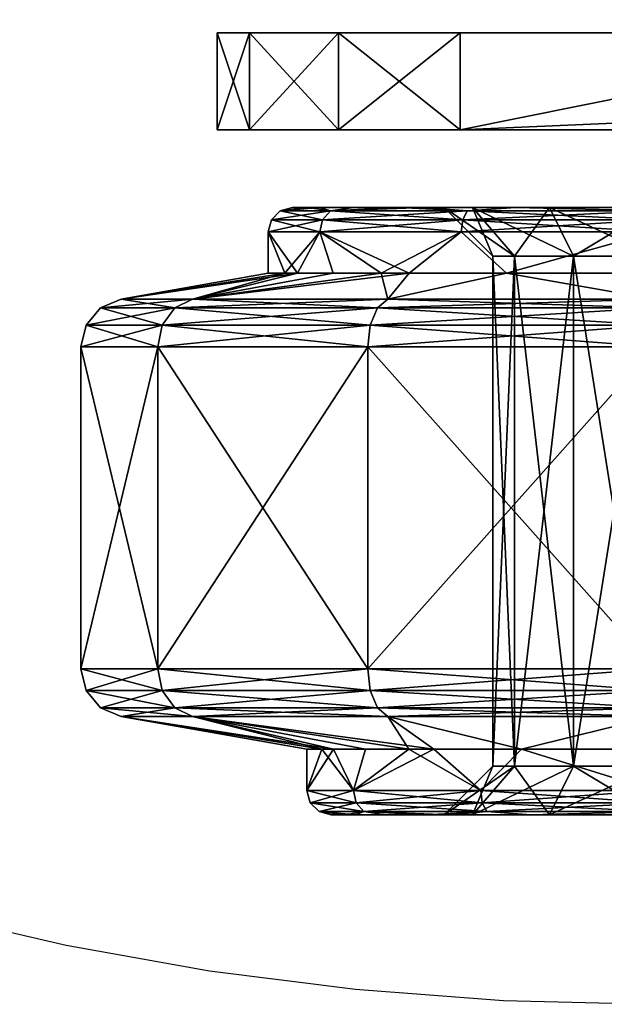
# Model space of a CAD drawing. Units: inches. Extents: x -60 to 180, y -60 to 60.
# Drawn here: x -13 to -1, y -60 to -40 of the extents above; entities that cross this region are included whole.
import ezdxf

# ---------------------------------------------------------------- set-up
doc = ezdxf.new("R2010")
doc.units = ezdxf.units.IN
doc.header["$MEASUREMENT"] = 0
doc.layers.get('0').update_dxf_attribs({"color": 153, "true_color": 0x728dd5})
doc.layers.add('Insert Point', color=41, linetype='Continuous', true_color=0xffdf7f)
doc.layers.add('Material Color - 37', color=7, linetype='Continuous', true_color=0xffffff)

# ---------------------------------------------------------------- blocks, each defined once
blk = doc.blocks.new('Layer_Material_Color_-_37')
at = {"color": 0}
mesh = blk.add_polyface(dxfattribs=at)
corners = [(-29.425, -4.489, -15.388), (-31.425, -4.489, -15.388), (-29.425, -3.453, -14.594), (-31.425, -3.453, -14.594), (-31.425, -2.247, -14.094), (-31.425, -0.953, -13.924), (-29.425, -0.953, -13.924), (-29.425, -2.247, -14.094), (-31.425, -17.636, -28.536), (-29.425, -17.636, -28.536), (-29.425, -31.1, 30), (-29.425, 14.9, 30), (-31.425, -31.1, 30), (-31.425, 14.9, 30), (-31.425, 14.9, -13.924), (-31.425, -36.1, 25), (-31.425, -18.671, -29.33), (-31.425, -19.877, -29.83), (-31.425, -21.171, -30), (-29.425, -18.671, -29.33), (-29.425, -19.877, -29.83), (-29.425, -21.171, -30), (-31.022, 16.633, -13.921), (-29.425, -36.1, 25), (-29.425, 14.9, -13.924), (-30.889, 16.9, 30), (-29.157, 15.9, 30), (-29.912, 16.565, -13.92), (-29.273, 15.665, -13.921), (-33.025, -23.356, -24.162), (-33.025, -21.834, -27.267), (-33.025, -20.531, -25.511), (-33.025, -19.795, -23.453), (-33.025, -22.777, -22), (-33.025, -19.688, -21.27), (-33.025, -20.219, -19.15), (-33.025, -23.356, -19.838), (-33.025, -21.343, -17.275)]
mesh.append_faces([[corners[k] for k in face] for face in [(2, 1, 3), (4, 6, 7), (8, 0, 9), (5, 13, 14), (16, 9, 19), (20, 18, 17), (9, 20, 19), (11, 6, 24), (11, 28, 26)]], dxfattribs={"vtx0": -1, "color": 0})
mesh.append_faces([[corners[k] for k in face] for face in [(12, 11, 13), (1, 12, 3), (3, 12, 4), (4, 13, 5), (0, 23, 9), (10, 7, 11), (13, 11, 25), (6, 14, 24), (29, 32, 33), (33, 35, 36)]], dxfattribs={"vtx0": -1, "vtx1": -1, "color": 0})
mesh.append_faces([[corners[k] for k in face] for face in [(14, 27, 28)]], dxfattribs={"vtx0": -1, "vtx1": -1, "vtx2": -1, "color": 0})
mesh.append_faces([[corners[k] for k in face] for face in [(4, 12, 13), (8, 17, 18), (10, 0, 2), (11, 7, 6), (25, 11, 26), (14, 28, 24), (29, 30, 31), (29, 31, 32), (33, 32, 34), (33, 34, 35), (36, 35, 37)]], dxfattribs={"vtx0": -1, "vtx2": -1, "color": 0})
mesh.append_faces([[corners[k] for k in face] for face in [(0, 1, 2), (5, 6, 4), (1, 0, 8), (10, 11, 12), (16, 17, 8), (8, 9, 16), (21, 18, 20), (14, 13, 22), (5, 14, 6), (24, 28, 11)]], dxfattribs={"vtx1": -1, "color": 0})
mesh.append_faces([[corners[k] for k in face] for face in [(1, 8, 15), (21, 20, 9), (2, 7, 10)]], dxfattribs={"vtx1": -1, "vtx2": -1, "color": 0})
mesh.append_faces([[corners[k] for k in face] for face in [(2, 3, 4), (4, 7, 2), (16, 19, 20), (20, 17, 16)]], dxfattribs={"vtx2": -1, "color": 0})
mesh = blk.add_polyface(dxfattribs=at)
corners = [(-29.425, -31.1, 30), (-31.425, -31.1, 30), (-29.425, -33.6, 29.33), (-31.425, -33.6, 29.33), (-29.425, -35.431, 27.5), (-31.425, -35.431, 27.5), (-29.425, -36.1, 25), (-31.425, -36.1, 25), (-31.425, -4.489, -15.388), (-31.425, -17.636, -28.536), (-31.425, -36.1, -25), (-31.425, -21.171, -30), (-31.425, -31.1, -30), (-31.425, -33.6, -29.33), (-31.425, -35.431, -27.5), (-29.425, -21.171, -30), (-29.425, -31.1, -30), (-29.425, -33.6, -29.33), (-29.425, -35.431, -27.5), (-29.425, -36.1, -25), (-29.425, -4.489, -15.388), (-29.425, -17.636, -28.536), (-33.025, -31.424, -22), (-33.025, -34.228, -24.162), (-33.025, -30.845, -24.162), (-33.025, -33.294, -26.138), (-33.025, -31.826, -27.758), (-33.025, -29.262, -25.744), (-33.025, -29.951, -28.882), (-33.025, -27.1, -26.323), (-33.025, -27.831, -29.413), (-33.025, -25.647, -29.305), (-33.025, -24.939, -25.744), (-33.025, -23.589, -28.569), (-33.025, -21.834, -27.267), (-33.025, -23.356, -24.162), (-33.025, -23.356, -19.838), (-33.025, -21.343, -17.275), (-33.025, -24.939, -18.256), (-33.025, -22.962, -15.807), (-33.025, -24.938, -14.872), (-33.025, -27.1, -17.677)]
mesh.append_faces([[corners[k] for k in face] for face in [(2, 1, 3), (4, 3, 5), (6, 5, 7), (10, 13, 14), (12, 15, 16), (13, 16, 17), (14, 17, 18), (10, 18, 19), (17, 19, 18), (6, 10, 19)]], dxfattribs={"vtx0": -1, "color": 0})
mesh.append_faces([[corners[k] for k in face] for face in [(7, 9, 10), (2, 6, 0), (15, 19, 16), (16, 19, 17), (22, 23, 24), (24, 26, 27), (27, 28, 29), (29, 31, 32), (32, 34, 35), (36, 37, 38), (38, 40, 41)]], dxfattribs={"vtx0": -1, "vtx1": -1, "color": 0})
mesh.append_faces([[corners[k] for k in face] for face in [(7, 1, 8), (10, 9, 11), (0, 6, 20), (21, 19, 15)]], dxfattribs={"vtx0": -1, "vtx1": -1, "vtx2": -1, "color": 0})
mesh.append_faces([[corners[k] for k in face] for face in [(7, 3, 1), (10, 11, 12), (21, 6, 19), (24, 23, 25), (24, 25, 26), (27, 26, 28), (29, 28, 30), (29, 30, 31), (32, 31, 33), (32, 33, 34), (38, 37, 39), (38, 39, 40)]], dxfattribs={"vtx0": -1, "vtx2": -1, "color": 0})
mesh.append_faces([[corners[k] for k in face] for face in [(0, 1, 2), (2, 3, 4), (4, 5, 6), (5, 3, 7), (11, 15, 12), (12, 16, 13), (13, 17, 14), (14, 18, 10), (7, 10, 6)]], dxfattribs={"vtx1": -1, "color": 0})
mesh.append_faces([[corners[k] for k in face] for face in [(12, 13, 10)]], dxfattribs={"vtx1": -1, "vtx2": -1, "color": 0})
mesh.append_faces([[corners[k] for k in face] for face in [(2, 4, 6)]], dxfattribs={"vtx2": -1, "color": 0})
mesh = blk.add_polyface(dxfattribs=at)
corners = [(-44.525, -28.762, 24.878), (-45.525, -29.262, 25.744), (-44.525, -27.1, 25.323), (-45.525, -27.1, 26.323), (-44.525, -27.1, 18.677), (-45.525, -27.1, 17.677), (-44.525, -28.762, 19.122), (-45.525, -29.262, 18.256), (-44.525, -29.979, 20.338), (-45.525, -29.645, 28.144), (-45.525, -27.1, 28.65), (-45.525, -25.803, 15.478), (-45.525, -27.752, 15.382), (-45.525, -29.645, 15.856), (-45.458, -27.1, 28.9), (-45.458, -30.55, 27.976), (-45.275, -30.642, 28.134), (-45.025, -27.1, 14.85), (-45.275, -30.642, 15.866), (-45.275, -27.1, 14.917), (-45.458, -30.55, 16.024), (-45.458, -27.1, 15.1), (-45.275, -27.1, 29.083), (-45.025, -30.675, 28.192), (-45.025, -27.1, 29.15), (-44.175, -29.837, 15.394), (-45.025, -30.675, 15.808), (-44.175, -27.801, 14.884), (-44.175, -25.706, 14.987), (-44.175, -27.1, 29.15), (-44.175, -29.837, 28.606), (-44.525, -28.762, -19.122), (-45.525, -29.262, -18.256), (-44.525, -27.1, -18.677), (-45.525, -27.1, -17.677), (-44.525, -27.1, -25.323), (-45.525, -27.1, -26.323), (-44.525, -28.762, -24.878), (-45.525, -29.262, -25.744), (-44.525, -29.979, -23.662), (-45.525, -29.645, -15.856), (-45.525, -27.1, -15.35), (-45.525, -25.803, -28.522), (-45.525, -27.752, -28.618), (-45.525, -29.645, -28.144), (-45.458, -27.1, -15.1), (-45.458, -30.55, -16.024), (-45.275, -30.642, -15.866), (-45.025, -27.1, -29.15), (-45.275, -30.642, -28.134), (-45.275, -27.1, -29.083), (-45.458, -30.55, -27.976), (-45.458, -27.1, -28.9), (-45.275, -27.1, -14.917), (-45.025, -30.675, -15.808), (-45.025, -27.1, -14.85), (-44.175, -29.837, -28.606), (-45.025, -30.675, -28.192), (-44.175, -29.837, -15.394)]
mesh.append_faces([[corners[k] for k in face] for face in [(10, 9, 14), (21, 13, 12), (21, 12, 11), (27, 17, 28), (29, 24, 30), (41, 40, 45), (52, 44, 43), (52, 43, 42)]], dxfattribs={"color": 0})
mesh.append_faces([[corners[k] for k in face] for face in [(2, 1, 3), (6, 5, 7), (17, 18, 19), (25, 17, 27), (33, 32, 34), (37, 36, 38), (48, 49, 50)]], dxfattribs={"vtx0": -1, "color": 0})
mesh.append_faces([[corners[k] for k in face] for face in [(5, 13, 7), (1, 9, 3), (36, 44, 38), (32, 40, 34)]], dxfattribs={"vtx0": -1, "vtx1": -1, "color": 0})
mesh.append_faces([[corners[k] for k in face] for face in [(5, 11, 12), (5, 12, 13), (14, 15, 16), (23, 24, 22), (36, 42, 43), (36, 43, 44), (45, 46, 47), (54, 55, 53)]], dxfattribs={"vtx0": -1, "vtx2": -1, "color": 0})
mesh.append_faces([[corners[k] for k in face] for face in [(0, 1, 2), (4, 5, 6), (6, 7, 8), (30, 24, 23), (31, 32, 33), (35, 36, 37), (37, 38, 39), (58, 55, 54)]], dxfattribs={"vtx1": -1, "color": 0})
mesh.append_faces([[corners[k] for k in face] for face in [(9, 10, 3), (21, 19, 20), (25, 26, 17), (40, 41, 34), (52, 50, 51), (56, 57, 48)]], dxfattribs={"vtx1": -1, "vtx2": -1, "color": 0})
mesh.append_faces([[corners[k] for k in face] for face in [(14, 9, 15), (20, 13, 21), (16, 22, 14), (19, 18, 20), (45, 40, 46), (51, 44, 52), (47, 53, 45), (50, 49, 51)]], dxfattribs={"vtx2": -1, "color": 0})
mesh = blk.add_polyface(dxfattribs=at)
corners = [(-34.025, -28.762, 19.122), (-44.525, -27.1, 18.677), (-44.525, -28.762, 19.122), (-34.025, -29.979, 20.338), (-44.525, -29.979, 20.338), (-34.025, -30.424, 22), (-44.525, -30.424, 22), (-34.025, -29.979, 23.662), (-44.525, -29.979, 23.662), (-34.025, -28.762, 24.878), (-44.525, -28.762, 24.878), (-34.025, -27.1, 25.323), (-44.525, -27.1, 25.323), (-43.501, -32.587, 31.503), (-43.319, -32.799, 31.87), (-43.501, -27.1, 32.973), (-43.319, -27.1, 33.396), (-42.965, -32.947, 32.126), (-42.965, -27.1, 33.693), (-42.516, -33, 32.218), (-42.516, -27.1, 33.799), (-43.319, -32.799, 12.13), (-43.501, -32.587, 12.497), (-43.319, -27.1, 10.604), (-43.501, -27.1, 11.027), (-42.965, -27.1, 10.307), (-42.965, -32.947, 11.874), (-42.516, -27.1, 10.201), (-42.516, -33, 11.782), (-44.175, -31.636, 16.473), (-44.175, -29.837, 15.394), (-44.175, -27.801, 14.884), (-44.175, -25.706, 14.987), (-44.175, -27.1, 29.15), (-44.175, -29.837, 28.606), (-44.175, -32.156, 27.056), (-43.501, -32.587, -12.497), (-43.319, -32.799, -12.13), (-43.501, -27.1, -11.027), (-43.319, -27.1, -10.604), (-42.965, -32.947, -11.874), (-42.965, -27.1, -10.307), (-42.516, -33, -11.782), (-42.516, -27.1, -10.201), (-43.319, -32.799, -31.87), (-43.501, -32.587, -31.503), (-43.319, -27.1, -33.396), (-43.501, -27.1, -32.973), (-42.965, -27.1, -33.693), (-42.965, -32.947, -32.126), (-42.516, -27.1, -33.799), (-42.516, -33, -32.218), (-44.175, -31.636, -27.527), (-44.175, -29.837, -28.606), (-44.175, -27.801, -29.116), (-44.175, -25.706, -29.013), (-44.175, -27.1, -14.85), (-44.175, -29.837, -15.394), (-44.175, -32.156, -16.944), (-45.025, -27.1, -29.15), (-45.025, -27.1, -14.85), (-45.025, -30.675, -15.808)]
mesh.append_faces([[corners[k] for k in face] for face in [(54, 59, 55), (56, 60, 57), (57, 61, 58)]], dxfattribs={"color": 0})
mesh.append_faces([[corners[k] for k in face] for face in [(0, 1, 2), (3, 2, 4), (5, 4, 6), (7, 6, 8), (9, 8, 10), (11, 10, 12), (15, 14, 16), (16, 17, 18), (18, 19, 20), (23, 22, 24), (21, 25, 26), (26, 27, 28), (38, 37, 39), (39, 40, 41), (41, 42, 43), (46, 45, 47), (44, 48, 49), (49, 50, 51), (53, 59, 54)]], dxfattribs={"vtx0": -1, "color": 0})
mesh.append_faces([[corners[k] for k in face] for face in [(22, 30, 24), (15, 34, 13), (45, 53, 47), (38, 57, 36)]], dxfattribs={"vtx0": -1, "vtx1": -1, "color": 0})
mesh.append_faces([[corners[k] for k in face] for face in [(22, 29, 30), (24, 30, 31), (24, 31, 32), (15, 33, 34), (13, 34, 35), (45, 52, 53), (47, 53, 54), (47, 54, 55), (38, 56, 57), (36, 57, 58)]], dxfattribs={"vtx0": -1, "vtx2": -1, "color": 0})
mesh.append_faces([[corners[k] for k in face] for face in [(13, 14, 15), (21, 22, 23), (23, 25, 21), (25, 27, 26), (36, 37, 38), (44, 45, 46), (46, 48, 44), (48, 50, 49)]], dxfattribs={"vtx1": -1, "color": 0})
mesh.append_faces([[corners[k] for k in face] for face in [(16, 14, 17), (18, 17, 19), (39, 37, 40), (41, 40, 42)]], dxfattribs={"vtx2": -1, "color": 0})
mesh = blk.add_polyface(dxfattribs=at)
corners = [(-34.025, -27.1, 25.323), (-33.025, -27.1, 26.323), (-34.025, -28.762, 24.878), (-33.025, -29.262, 25.744), (-34.025, -29.979, 23.662), (-34.025, -28.762, 19.122), (-33.025, -30.845, 19.838), (-33.025, -29.262, 18.256), (-34.025, -27.1, 18.677), (-33.025, -27.1, 17.677), (-33.025, -27.1, 29.449), (-33.025, -29.951, 28.882), (-33.025, -29.951, 15.118), (-33.025, -27.831, 14.587), (-33.025, -25.647, 14.695), (-34.375, -30.142, 14.657), (-34.909, -27.1, 11.027), (-34.375, -27.88, 14.09), (-34.375, -27.1, 29.949), (-34.909, -27.1, 32.973), (-34.375, -30.142, 29.343), (-33.525, -27.1, 29.949), (-33.275, -31.041, 28.826), (-33.275, -27.1, 29.882), (-33.092, -30.95, 28.667), (-33.092, -27.1, 29.699), (-33.275, -27.1, 14.118), (-33.525, -31.075, 15.116), (-33.525, -27.1, 14.051), (-33.092, -27.1, 14.301), (-33.275, -31.041, 15.174), (-33.092, -30.95, 15.333), (-33.525, -31.075, 28.884), (-34.025, -27.1, -18.677), (-33.025, -27.1, -17.677), (-34.025, -28.762, -19.122), (-33.025, -29.262, -18.256), (-34.025, -29.979, -20.338), (-34.025, -28.762, -24.878), (-33.025, -30.845, -24.162), (-33.025, -29.262, -25.744), (-34.025, -27.1, -25.323), (-33.025, -27.1, -26.323), (-33.025, -27.1, -14.551), (-33.025, -29.951, -15.118), (-34.375, -30.142, -29.343), (-34.909, -27.1, -32.973), (-34.375, -27.88, -29.91), (-34.375, -27.1, -14.051), (-34.909, -27.1, -11.027), (-34.375, -30.142, -14.657), (-33.525, -27.1, -14.051), (-33.275, -31.041, -15.174), (-33.275, -27.1, -14.118), (-33.092, -30.95, -15.333), (-33.092, -27.1, -14.301), (-33.275, -27.1, -29.882), (-33.525, -31.075, -28.884), (-33.525, -27.1, -29.949), (-33.092, -27.1, -29.699), (-33.275, -31.041, -28.826), (-33.025, -25.647, -29.305), (-33.025, -27.831, -29.413), (-33.025, -29.951, -28.882), (-33.092, -30.95, -28.667), (-33.525, -31.075, -15.116)]
mesh.append_faces([[corners[k] for k in face] for face in [(25, 24, 11), (25, 11, 10), (29, 14, 13), (29, 13, 12), (29, 12, 31), (21, 18, 20), (55, 54, 44), (55, 44, 43), (59, 61, 62), (59, 62, 63), (59, 63, 64), (51, 48, 50)]], dxfattribs={"color": 0})
mesh.append_faces([[corners[k] for k in face] for face in [(2, 1, 3), (5, 6, 7), (8, 7, 9), (21, 22, 23), (23, 24, 25), (28, 15, 17), (35, 34, 36), (38, 39, 40), (41, 40, 42), (51, 52, 53), (53, 54, 55), (58, 45, 47)]], dxfattribs={"vtx0": -1, "color": 0})
mesh.append_faces([[corners[k] for k in face] for face in [(1, 11, 3), (7, 12, 9), (15, 16, 17), (18, 19, 20), (26, 27, 28), (34, 44, 36), (45, 46, 47), (48, 49, 50), (56, 57, 58)]], dxfattribs={"vtx0": -1, "vtx1": -1, "color": 0})
mesh.append_faces([[corners[k] for k in face] for face in [(1, 10, 11), (9, 12, 13), (9, 13, 14), (34, 43, 44)]], dxfattribs={"vtx0": -1, "vtx2": -1, "color": 0})
mesh.append_faces([[corners[k] for k in face] for face in [(0, 1, 2), (2, 3, 4), (5, 7, 8), (26, 29, 30), (33, 34, 35), (35, 36, 37), (38, 40, 41), (56, 59, 60)]], dxfattribs={"vtx1": -1, "color": 0})
mesh.append_faces([[corners[k] for k in face] for face in [(27, 15, 28), (57, 45, 58)]], dxfattribs={"vtx1": -1, "vtx2": -1, "color": 0})
mesh.append_faces([[corners[k] for k in face] for face in [(21, 20, 32), (51, 50, 65)]], dxfattribs={"vtx2": -1, "color": 0})
mesh = blk.add_polyface(dxfattribs=at)
corners = [(-44.525, -30.424, 22), (-45.525, -31.424, 22), (-44.525, -29.979, 23.662), (-45.525, -30.845, 24.162), (-44.525, -28.762, 24.878), (-45.525, -29.262, 25.744), (-44.525, -29.979, 20.338), (-45.525, -29.262, 18.256), (-45.525, -30.845, 19.838), (-45.525, -29.645, 15.856), (-45.525, -31.319, 16.859), (-45.525, -32.63, 18.305), (-45.525, -31.803, 26.702), (-45.525, -29.645, 28.144), (-45.275, -30.642, 28.134), (-45.458, -30.55, 27.976), (-45.275, -33.234, 25.542), (-45.025, -30.675, 15.808), (-45.275, -33.234, 18.458), (-45.275, -30.642, 15.866), (-45.025, -27.1, 14.85), (-45.458, -33.076, 25.45), (-45.458, -33.076, 18.55), (-45.458, -30.55, 16.024), (-45.025, -33.293, 25.575), (-45.025, -30.675, 28.192), (-45.275, -27.1, 29.083), (-44.175, -31.636, 16.473), (-44.175, -29.837, 15.394), (-44.175, -29.837, 28.606), (-44.175, -32.156, 27.056), (-44.525, -30.424, -22), (-45.525, -31.424, -22), (-44.525, -29.979, -20.338), (-45.525, -30.845, -19.838), (-44.525, -28.762, -19.122), (-45.525, -29.262, -18.256), (-44.525, -29.979, -23.662), (-45.525, -29.262, -25.744), (-45.525, -30.845, -24.162), (-45.525, -29.645, -28.144), (-45.525, -31.319, -27.141), (-45.525, -32.63, -25.695), (-45.525, -33.244, -19.455), (-45.525, -31.803, -17.298), (-45.525, -29.645, -15.856), (-45.275, -30.642, -15.866), (-45.458, -30.55, -16.024), (-45.275, -33.234, -18.458), (-45.025, -30.675, -28.192), (-45.275, -33.234, -25.542), (-45.275, -30.642, -28.134), (-45.025, -27.1, -29.15), (-45.458, -33.076, -18.55), (-45.458, -33.076, -25.45), (-45.458, -30.55, -27.976), (-45.025, -33.293, -18.425), (-45.025, -30.675, -15.808), (-45.275, -27.1, -14.917), (-44.175, -31.636, -27.527), (-44.175, -29.837, -28.606)]
mesh.append_faces([[corners[k] for k in face] for face in [(13, 12, 15), (15, 12, 21), (22, 10, 23), (23, 10, 9), (27, 17, 28), (29, 25, 30), (45, 44, 47), (47, 44, 53), (54, 41, 55), (55, 41, 40), (59, 49, 60)]], dxfattribs={"color": 0})
mesh.append_faces([[corners[k] for k in face] for face in [(2, 1, 3), (4, 3, 5), (6, 7, 8), (0, 8, 1), (17, 18, 19), (33, 32, 34), (35, 34, 36), (37, 38, 39), (31, 39, 32), (49, 50, 51)]], dxfattribs={"vtx0": -1, "color": 0})
mesh.append_faces([[corners[k] for k in face] for face in [(7, 10, 8), (3, 12, 5), (38, 41, 39), (32, 43, 34), (34, 44, 36)]], dxfattribs={"vtx0": -1, "vtx1": -1, "color": 0})
mesh.append_faces([[corners[k] for k in face] for face in [(7, 9, 10), (8, 10, 11), (5, 12, 13), (24, 25, 14), (38, 40, 41), (39, 41, 42), (36, 44, 45), (56, 57, 46)]], dxfattribs={"vtx0": -1, "vtx2": -1, "color": 0})
mesh.append_faces([[corners[k] for k in face] for face in [(0, 1, 2), (2, 3, 4), (6, 8, 0), (14, 15, 16), (14, 25, 26), (23, 19, 22), (31, 32, 33), (33, 34, 35), (37, 39, 31), (46, 47, 48), (46, 57, 58), (55, 51, 54)]], dxfattribs={"vtx1": -1, "color": 0})
mesh.append_faces([[corners[k] for k in face] for face in [(17, 19, 20), (49, 51, 52)]], dxfattribs={"vtx1": -1, "vtx2": -1, "color": 0})
mesh = blk.add_polyface(dxfattribs=at)
corners = [(-34.025, -27.1, 18.677), (-44.525, -27.1, 18.677), (-34.025, -28.762, 19.122), (-44.525, -28.762, 19.122), (-34.025, -29.979, 20.338), (-44.525, -29.979, 20.338), (-34.025, -30.424, 22), (-44.525, -30.424, 22), (-34.025, -29.979, 23.662), (-44.525, -29.979, 23.662), (-34.025, -28.762, 24.878), (-44.525, -28.762, 24.878), (-34.025, -27.1, 25.323), (-35.893, -33, 11.782), (-42.516, -33, 11.782), (-35.893, -27.1, 10.201), (-42.516, -27.1, 10.201), (-35.893, -27.1, 33.799), (-42.516, -27.1, 33.799), (-35.893, -33, 32.218), (-42.516, -33, 32.218), (-35.445, -32.947, 32.126), (-35.445, -27.1, 33.693), (-35.091, -32.799, 31.87), (-35.091, -27.1, 33.396), (-34.909, -32.587, 31.503), (-34.909, -27.1, 32.973), (-35.445, -32.947, 11.874), (-35.445, -27.1, 10.307), (-35.091, -27.1, 10.604), (-35.091, -32.799, 12.13), (-34.909, -27.1, 11.027), (-34.909, -32.587, 12.497), (-34.025, -27.1, -25.323), (-44.525, -27.1, -25.323), (-34.025, -28.762, -24.878), (-44.525, -28.762, -24.878), (-34.025, -29.979, -23.662), (-44.525, -29.979, -23.662), (-34.025, -30.424, -22), (-44.525, -30.424, -22), (-34.025, -29.979, -20.338), (-44.525, -29.979, -20.338), (-34.025, -28.762, -19.122), (-44.525, -28.762, -19.122), (-34.025, -27.1, -18.677), (-44.525, -27.1, -18.677), (-35.893, -33, -32.218), (-42.516, -33, -32.218), (-35.893, -27.1, -33.799), (-42.516, -27.1, -33.799), (-35.893, -27.1, -10.201), (-42.516, -27.1, -10.201), (-35.893, -33, -11.782), (-42.516, -33, -11.782), (-35.445, -32.947, -11.874), (-35.445, -27.1, -10.307), (-35.091, -32.799, -12.13), (-35.091, -27.1, -10.604), (-34.909, -32.587, -12.497), (-34.909, -27.1, -11.027), (-35.445, -32.947, -32.126), (-35.445, -27.1, -33.693), (-35.091, -27.1, -33.396), (-35.091, -32.799, -31.87), (-34.909, -27.1, -32.973)]
mesh.append_faces([[corners[k] for k in face] for face in [(15, 14, 16), (19, 18, 20), (17, 21, 22), (22, 23, 24), (24, 25, 26), (28, 13, 15), (27, 29, 30), (30, 31, 32), (35, 34, 36), (37, 36, 38), (39, 38, 40), (41, 40, 42), (43, 42, 44), (45, 44, 46), (49, 48, 50), (53, 52, 54), (51, 55, 56), (56, 57, 58), (58, 59, 60), (62, 47, 49), (61, 63, 64)]], dxfattribs={"vtx0": -1, "color": 0})
mesh.append_faces([[corners[k] for k in face] for face in [(0, 1, 2), (2, 3, 4), (4, 5, 6), (6, 7, 8), (8, 9, 10), (10, 11, 12), (13, 14, 15), (17, 18, 19), (19, 21, 17), (27, 13, 28), (28, 29, 27), (29, 31, 30), (33, 34, 35), (35, 36, 37), (37, 38, 39), (39, 40, 41), (41, 42, 43), (43, 44, 45), (47, 48, 49), (51, 52, 53), (53, 55, 51), (61, 47, 62), (62, 63, 61), (63, 65, 64)]], dxfattribs={"vtx1": -1, "color": 0})
mesh.append_faces([[corners[k] for k in face] for face in [(22, 21, 23), (24, 23, 25), (56, 55, 57), (58, 57, 59)]], dxfattribs={"vtx2": -1, "color": 0})
mesh = blk.add_polyface(dxfattribs=at)
corners = [(-34.025, -29.979, 23.662), (-33.025, -29.262, 25.744), (-33.025, -30.845, 24.162), (-34.025, -30.424, 22), (-33.025, -31.424, 22), (-34.025, -29.979, 20.338), (-33.025, -30.845, 19.838), (-34.025, -28.762, 19.122), (-33.025, -29.951, 28.882), (-33.025, -32.367, 27.267), (-33.025, -33.294, 17.862), (-33.025, -31.826, 16.242), (-33.025, -29.262, 18.256), (-33.025, -29.951, 15.118), (-34.375, -32.143, 15.856), (-34.909, -32.587, 12.497), (-34.375, -30.142, 14.657), (-34.909, -27.1, 11.027), (-34.375, -30.142, 29.343), (-34.909, -27.1, 32.973), (-34.909, -32.587, 31.503), (-34.375, -32.721, 27.62), (-33.525, -31.075, 28.884), (-33.275, -31.041, 28.826), (-33.525, -27.1, 29.949), (-33.275, -27.1, 29.882), (-33.092, -30.95, 28.667), (-33.275, -31.041, 15.174), (-33.525, -31.075, 15.116), (-33.275, -27.1, 14.118), (-33.092, -27.1, 14.301), (-33.092, -30.95, 15.333), (-33.275, -33.926, 18.059), (-33.092, -33.768, 25.849), (-34.025, -29.979, -20.338), (-33.025, -29.262, -18.256), (-33.025, -30.845, -19.838), (-34.025, -30.424, -22), (-33.025, -31.424, -22), (-34.025, -29.979, -23.662), (-33.025, -30.845, -24.162), (-34.025, -28.762, -24.878), (-33.025, -29.951, -15.118), (-33.025, -32.367, -16.733), (-35.091, -32.799, -31.87), (-34.909, -27.1, -32.973), (-34.909, -32.587, -31.503), (-34.375, -32.143, -28.144), (-34.375, -30.142, -29.343), (-34.375, -30.142, -14.657), (-34.909, -27.1, -11.027), (-34.909, -32.587, -12.497), (-34.375, -32.721, -16.38), (-33.525, -31.075, -15.116), (-33.275, -31.041, -15.174), (-33.525, -27.1, -14.051), (-33.275, -27.1, -14.118), (-33.092, -30.95, -15.333), (-33.275, -31.041, -28.826), (-33.525, -31.075, -28.884), (-33.275, -27.1, -29.882), (-33.092, -27.1, -29.699), (-33.092, -30.95, -28.667), (-33.275, -33.926, -25.941), (-33.092, -33.768, -18.151), (-33.025, -29.951, -28.882), (-33.025, -31.826, -27.758)]
mesh.append_faces([[corners[k] for k in face] for face in [(31, 13, 11), (26, 9, 8), (28, 14, 16), (22, 18, 21), (62, 65, 66), (57, 43, 42), (59, 47, 48), (53, 49, 52)]], dxfattribs={"color": 0})
mesh.append_faces([[corners[k] for k in face] for face in [(0, 1, 2), (3, 2, 4), (5, 4, 6), (27, 30, 31), (23, 33, 26), (34, 35, 36), (37, 36, 38), (39, 38, 40), (44, 45, 46), (58, 61, 62), (54, 64, 57)]], dxfattribs={"vtx0": -1, "color": 0})
mesh.append_faces([[corners[k] for k in face] for face in [(1, 9, 2), (6, 11, 12), (14, 15, 16), (18, 20, 21), (35, 43, 36), (47, 46, 48), (49, 51, 52)]], dxfattribs={"vtx0": -1, "vtx1": -1, "color": 0})
mesh.append_faces([[corners[k] for k in face] for face in [(1, 8, 9), (6, 10, 11), (12, 11, 13), (16, 15, 17), (18, 19, 20), (35, 42, 43), (48, 46, 45), (49, 50, 51)]], dxfattribs={"vtx0": -1, "vtx2": -1, "color": 0})
mesh.append_faces([[corners[k] for k in face] for face in [(0, 2, 3), (3, 4, 5), (5, 6, 7), (27, 28, 29), (27, 31, 32), (34, 36, 37), (37, 38, 39), (39, 40, 41), (58, 59, 60), (58, 62, 63)]], dxfattribs={"vtx1": -1, "color": 0})
mesh.append_faces([[corners[k] for k in face] for face in [(22, 23, 24), (53, 54, 55)]], dxfattribs={"vtx1": -1, "vtx2": -1, "color": 0})
mesh.append_faces([[corners[k] for k in face] for face in [(25, 23, 26), (56, 54, 57)]], dxfattribs={"vtx2": -1, "color": 0})
mesh = blk.add_polyface(dxfattribs=at)
corners = [(-45.525, -30.845, 19.838), (-45.525, -32.63, 18.305), (-45.525, -33.464, 20.07), (-45.525, -31.424, 22), (-45.525, -33.75, 22), (-45.525, -33.244, 24.545), (-45.525, -30.845, 24.162), (-45.525, -31.803, 26.702), (-45.275, -30.642, 28.134), (-45.275, -33.234, 25.542), (-45.025, -33.293, 25.575), (-45.025, -34.25, 22), (-45.025, -33.293, 18.425), (-45.275, -34.183, 22), (-45.275, -33.234, 18.458), (-45.025, -30.675, 15.808), (-45.458, -30.55, 27.976), (-45.458, -33.076, 25.45), (-45.458, -34, 22), (-45.458, -33.076, 18.55), (-45.525, -31.319, 16.859), (-45.275, -30.642, 15.866), (-44.175, -33.943, 19.924), (-44.175, -33.045, 18.028), (-44.175, -31.636, 16.473), (-44.175, -32.156, 27.056), (-45.025, -30.675, 28.192), (-44.175, -33.706, 24.736), (-45.525, -30.845, -24.162), (-45.525, -32.63, -25.695), (-45.525, -33.464, -23.93), (-45.525, -31.424, -22), (-45.525, -33.75, -22), (-45.525, -33.244, -19.455), (-45.525, -30.845, -19.838), (-45.525, -31.803, -17.298), (-43.501, -36.603, -27.486), (-44.175, -31.636, -27.527), (-43.501, -32.587, -31.503), (-45.275, -30.642, -15.866), (-45.275, -33.234, -18.458), (-45.025, -33.293, -18.425), (-45.025, -34.25, -22), (-45.025, -33.293, -25.575), (-45.275, -34.183, -22), (-45.275, -33.234, -25.542), (-45.025, -30.675, -28.192), (-45.458, -30.55, -16.024), (-45.458, -33.076, -18.55), (-45.458, -34, -22), (-45.458, -33.076, -25.45), (-45.525, -31.319, -27.141), (-45.275, -30.642, -28.134), (-44.175, -33.943, -24.076), (-44.175, -33.045, -25.972), (-44.175, -32.156, -16.944), (-45.025, -30.675, -15.808), (-44.175, -33.706, -19.264)]
mesh.append_faces([[corners[k] for k in face] for face in [(7, 5, 17), (18, 2, 19), (19, 2, 1), (19, 1, 20), (22, 12, 23), (23, 12, 24), (25, 10, 27), (35, 33, 48), (49, 30, 50), (50, 30, 29), (50, 29, 51), (53, 43, 54), (54, 43, 37), (55, 41, 57)]], dxfattribs={"color": 0})
mesh.append_faces([[corners[k] for k in face] for face in [(12, 13, 14), (43, 44, 45)]], dxfattribs={"vtx0": -1, "color": 0})
mesh.append_faces([[corners[k] for k in face] for face in [(0, 2, 3), (3, 5, 6), (28, 30, 31), (36, 37, 38)]], dxfattribs={"vtx0": -1, "vtx1": -1, "color": 0})
mesh.append_faces([[corners[k] for k in face] for face in [(0, 1, 2), (3, 2, 4), (3, 4, 5), (6, 5, 7), (28, 29, 30), (31, 30, 32), (31, 32, 33), (34, 33, 35)]], dxfattribs={"vtx0": -1, "vtx2": -1, "color": 0})
mesh.append_faces([[corners[k] for k in face] for face in [(9, 17, 13), (19, 14, 18), (24, 12, 15), (25, 26, 10), (40, 48, 44), (50, 45, 49), (37, 43, 46), (55, 56, 41)]], dxfattribs={"vtx1": -1, "color": 0})
mesh.append_faces([[corners[k] for k in face] for face in [(10, 9, 11), (12, 14, 15), (41, 40, 42), (43, 45, 46)]], dxfattribs={"vtx1": -1, "vtx2": -1, "color": 0})
mesh.append_faces([[corners[k] for k in face] for face in [(8, 9, 10), (16, 17, 9), (17, 5, 18), (21, 14, 19), (39, 40, 41), (47, 48, 40), (48, 33, 49), (52, 45, 50)]], dxfattribs={"vtx2": -1, "color": 0})
mesh = blk.add_polyface(dxfattribs=at)
corners = [(-33.025, -30.845, 24.162), (-33.025, -32.367, 27.267), (-33.025, -33.982, 24.85), (-33.025, -31.424, 22), (-33.025, -34.549, 22), (-33.025, -34.228, 19.838), (-33.025, -30.845, 19.838), (-33.025, -33.294, 17.862), (-34.375, -32.143, 15.856), (-34.909, -36.603, 16.514), (-34.909, -32.587, 12.497), (-34.375, -32.721, 27.62), (-34.909, -32.587, 31.503), (-34.909, -36.603, 27.486), (-33.525, -33.984, 25.974), (-33.275, -33.926, 25.941), (-33.525, -31.075, 28.884), (-33.275, -31.041, 28.826), (-33.275, -33.926, 18.059), (-33.525, -33.984, 18.026), (-33.275, -31.041, 15.174), (-33.525, -31.075, 15.116), (-33.092, -30.95, 15.333), (-33.092, -33.768, 18.151), (-33.092, -33.768, 25.849), (-33.025, -31.826, 16.242), (-33.092, -30.95, 28.667), (-34.375, -34.707, 19.693), (-34.375, -33.709, 17.584), (-34.375, -34.444, 25.042), (-33.025, -30.845, -19.838), (-33.025, -32.367, -16.733), (-33.025, -33.982, -19.15), (-33.025, -31.424, -22), (-33.025, -34.549, -22), (-33.025, -34.228, -24.162), (-35.091, -32.799, -12.13), (-34.909, -36.603, -16.514), (-34.909, -32.587, -12.497), (-34.375, -33.709, -26.416), (-34.909, -36.603, -27.486), (-34.375, -32.143, -28.144), (-34.909, -32.587, -31.503), (-34.375, -32.721, -16.38), (-33.525, -33.984, -18.026), (-33.275, -33.926, -18.059), (-33.525, -31.075, -15.116), (-33.275, -31.041, -15.174), (-33.275, -33.926, -25.941), (-33.525, -33.984, -25.974), (-33.275, -31.041, -28.826), (-33.525, -31.075, -28.884), (-33.092, -30.95, -28.667), (-33.092, -33.768, -25.849), (-33.092, -33.768, -18.151), (-33.025, -31.826, -27.758), (-33.025, -33.294, -26.138), (-33.092, -30.95, -15.333), (-34.375, -34.707, -24.307), (-34.375, -34.444, -18.958)]
mesh.append_faces([[corners[k] for k in face] for face in [(22, 25, 23), (23, 25, 7), (23, 7, 5), (24, 2, 1), (24, 1, 26), (19, 27, 28), (19, 28, 8), (14, 11, 29), (52, 55, 53), (53, 55, 56), (53, 56, 35), (54, 32, 31), (54, 31, 57), (49, 58, 39), (49, 39, 41), (44, 43, 59)]], dxfattribs={"color": 0})
mesh.append_faces([[corners[k] for k in face] for face in [(16, 15, 17), (18, 22, 23), (36, 37, 38), (46, 45, 47), (48, 52, 53)]], dxfattribs={"vtx0": -1, "color": 0})
mesh.append_faces([[corners[k] for k in face] for face in [(0, 2, 3), (3, 5, 6), (20, 19, 21), (30, 32, 33), (39, 40, 41), (50, 49, 51)]], dxfattribs={"vtx0": -1, "vtx1": -1, "color": 0})
mesh.append_faces([[corners[k] for k in face] for face in [(0, 1, 2), (3, 2, 4), (3, 4, 5), (6, 5, 7), (8, 9, 10), (11, 12, 13), (30, 31, 32), (33, 32, 34), (33, 34, 35), (41, 40, 42), (43, 38, 37)]], dxfattribs={"vtx0": -1, "vtx2": -1, "color": 0})
mesh.append_faces([[corners[k] for k in face] for face in [(18, 19, 20), (15, 24, 17), (48, 49, 50), (45, 54, 47)]], dxfattribs={"vtx1": -1, "color": 0})
mesh.append_faces([[corners[k] for k in face] for face in [(14, 15, 16), (44, 45, 46)]], dxfattribs={"vtx1": -1, "vtx2": -1, "color": 0})
mesh.append_faces([[corners[k] for k in face] for face in [(19, 8, 21), (16, 11, 14), (49, 41, 51), (46, 43, 44)]], dxfattribs={"vtx2": -1, "color": 0})
mesh = blk.add_polyface(dxfattribs=at)
corners = [(-43.501, -36.603, 16.514), (-43.319, -36.97, 16.302), (-43.501, -38.073, 22), (-43.319, -38.497, 22), (-43.501, -36.603, 27.486), (-43.319, -36.97, 27.698), (-43.501, -32.587, 31.503), (-43.319, -32.799, 31.87), (-43.319, -32.799, 12.13), (-43.501, -32.587, 12.497), (-44.175, -34.25, 22), (-44.175, -33.943, 19.924), (-44.175, -33.045, 18.028), (-44.175, -31.636, 16.473), (-44.175, -32.156, 27.056), (-44.175, -33.706, 24.736), (-45.025, -34.25, 22), (-45.275, -33.234, 25.542), (-45.275, -34.183, 22), (-45.025, -33.293, 18.425), (-45.458, -33.076, 25.45), (-45.458, -34, 22), (-45.275, -33.234, 18.458), (-45.525, -33.244, 24.545), (-45.525, -33.75, 22), (-45.525, -33.464, 20.07), (-45.025, -33.293, 25.575), (-43.501, -36.603, -27.486), (-43.319, -36.97, -27.698), (-43.501, -38.073, -22), (-43.319, -38.497, -22), (-43.501, -36.603, -16.514), (-43.319, -36.97, -16.302), (-43.501, -32.587, -12.497), (-43.319, -32.799, -31.87), (-43.501, -32.587, -31.503), (-44.175, -34.25, -22), (-44.175, -33.943, -24.076), (-44.175, -33.045, -25.972), (-44.175, -31.636, -27.527), (-44.175, -32.156, -16.944), (-44.175, -33.706, -19.264), (-45.025, -34.25, -22), (-45.275, -33.234, -18.458), (-45.275, -34.183, -22), (-45.025, -33.293, -25.575), (-45.458, -33.076, -18.55), (-45.458, -34, -22), (-45.275, -33.234, -25.542), (-45.525, -33.244, -19.455), (-45.525, -33.75, -22), (-45.525, -33.464, -23.93), (-45.025, -33.293, -18.425)]
mesh.append_faces([[corners[k] for k in face] for face in [(23, 24, 21), (21, 24, 25), (10, 16, 11), (15, 16, 10), (49, 50, 47), (47, 50, 51), (36, 42, 37), (41, 42, 36)]], dxfattribs={"color": 0})
mesh.append_faces([[corners[k] for k in face] for face in [(2, 1, 3), (4, 3, 5), (6, 5, 7), (8, 0, 9), (16, 17, 18), (34, 27, 35), (42, 43, 44)]], dxfattribs={"vtx0": -1, "color": 0})
mesh.append_faces([[corners[k] for k in face] for face in [(2, 11, 0), (0, 13, 9), (6, 14, 4), (4, 15, 2), (29, 37, 27), (33, 40, 31), (31, 41, 29)]], dxfattribs={"vtx0": -1, "vtx1": -1, "color": 0})
mesh.append_faces([[corners[k] for k in face] for face in [(0, 11, 12), (0, 12, 13), (4, 14, 15), (2, 15, 10), (20, 21, 18), (27, 37, 38), (27, 38, 39), (31, 40, 41), (29, 41, 36), (46, 47, 44)]], dxfattribs={"vtx0": -1, "vtx2": -1, "color": 0})
mesh.append_faces([[corners[k] for k in face] for face in [(0, 1, 2), (2, 3, 4), (4, 5, 6), (18, 21, 22), (11, 16, 19), (15, 26, 16), (27, 28, 29), (29, 30, 31), (31, 32, 33), (44, 47, 48), (37, 42, 45), (41, 52, 42)]], dxfattribs={"vtx1": -1, "color": 0})
mesh.append_faces([[corners[k] for k in face] for face in [(10, 11, 2), (16, 18, 19), (36, 37, 29), (42, 44, 45)]], dxfattribs={"vtx1": -1, "vtx2": -1, "color": 0})
mesh = blk.add_polyface(dxfattribs=at)
corners = [(-34.375, -35.049, 22), (-34.909, -38.073, 22), (-34.375, -34.707, 19.693), (-34.909, -36.603, 16.514), (-34.375, -33.709, 17.584), (-34.375, -32.143, 15.856), (-34.375, -32.721, 27.62), (-34.909, -36.603, 27.486), (-34.375, -34.444, 25.042), (-33.525, -33.984, 18.026), (-33.275, -33.926, 18.059), (-33.525, -35.049, 22), (-33.275, -34.982, 22), (-33.525, -33.984, 25.974), (-33.275, -33.926, 25.941), (-33.092, -33.768, 18.151), (-33.092, -34.799, 22), (-33.092, -33.768, 25.849), (-33.025, -34.228, 19.838), (-33.025, -34.549, 22), (-33.025, -33.982, 24.85), (-35.091, -36.97, -27.698), (-34.909, -32.587, -31.503), (-34.909, -36.603, -27.486), (-35.091, -38.497, -22), (-34.909, -38.073, -22), (-35.091, -36.97, -16.302), (-34.909, -36.603, -16.514), (-34.375, -35.049, -22), (-34.375, -34.707, -24.307), (-34.375, -33.709, -26.416), (-34.375, -32.721, -16.38), (-34.375, -34.444, -18.958), (-33.525, -33.984, -25.974), (-33.275, -33.926, -25.941), (-33.525, -35.049, -22), (-33.275, -34.982, -22), (-33.525, -33.984, -18.026), (-33.275, -33.926, -18.059), (-33.092, -33.768, -25.849), (-33.092, -34.799, -22), (-33.092, -33.768, -18.151), (-33.025, -34.228, -24.162), (-33.025, -34.549, -22), (-33.025, -33.982, -19.15)]
mesh.append_faces([[corners[k] for k in face] for face in [(15, 18, 16), (16, 18, 19), (16, 19, 20), (16, 20, 17), (0, 2, 11), (11, 8, 0), (39, 42, 40), (40, 42, 43), (40, 43, 44), (40, 44, 41), (28, 29, 35), (35, 32, 28)]], dxfattribs={"color": 0})
mesh.append_faces([[corners[k] for k in face] for face in [(11, 10, 12), (13, 12, 14), (12, 15, 16), (14, 16, 17), (21, 22, 23), (24, 23, 25), (26, 25, 27), (35, 34, 36), (37, 36, 38), (36, 39, 40), (38, 40, 41)]], dxfattribs={"vtx0": -1, "color": 0})
mesh.append_faces([[corners[k] for k in face] for face in [(0, 1, 2), (2, 3, 4), (4, 3, 5), (6, 7, 8), (8, 1, 0), (28, 25, 29), (29, 23, 30), (31, 27, 32), (32, 25, 28)]], dxfattribs={"vtx0": -1, "vtx1": -1, "color": 0})
mesh.append_faces([[corners[k] for k in face] for face in [(2, 1, 3), (8, 7, 1), (29, 25, 23), (32, 27, 25)]], dxfattribs={"vtx0": -1, "vtx2": -1, "color": 0})
mesh.append_faces([[corners[k] for k in face] for face in [(10, 15, 12), (12, 16, 14), (34, 39, 36), (36, 40, 38)]], dxfattribs={"vtx1": -1, "color": 0})
mesh.append_faces([[corners[k] for k in face] for face in [(9, 10, 11), (11, 12, 13), (33, 34, 35), (35, 36, 37)]], dxfattribs={"vtx1": -1, "vtx2": -1, "color": 0})
mesh.append_faces([[corners[k] for k in face] for face in [(11, 2, 9), (13, 8, 11), (35, 29, 33), (37, 32, 35)]], dxfattribs={"vtx2": -1, "color": 0})
mesh = blk.add_polyface(dxfattribs=at)
corners = [(-43.319, -36.97, 16.302), (-43.501, -36.603, 16.514), (-43.319, -32.799, 12.13), (-42.965, -32.947, 11.874), (-42.965, -37.227, 16.154), (-43.319, -38.497, 22), (-42.965, -38.793, 22), (-43.319, -36.97, 27.698), (-42.965, -37.227, 27.846), (-43.319, -32.799, 31.87), (-42.965, -32.947, 32.126), (-42.516, -33, 11.782), (-42.516, -37.319, 16.1), (-42.516, -38.9, 22), (-42.516, -37.319, 27.9), (-42.516, -33, 32.218), (-35.893, -38.9, 22), (-35.893, -37.319, 16.1), (-35.893, -33, 11.782), (-35.893, -33, 32.218), (-35.893, -37.319, 27.9), (-43.501, -38.073, -22), (-43.319, -36.97, -27.698), (-43.319, -38.497, -22), (-43.501, -36.603, -16.514), (-43.319, -36.97, -16.302), (-43.501, -32.587, -12.497), (-43.319, -32.799, -12.13), (-43.501, -36.603, -27.486), (-43.319, -32.799, -31.87), (-42.965, -32.947, -32.126), (-42.965, -37.227, -27.846), (-42.965, -38.793, -22), (-42.965, -37.227, -16.154), (-42.965, -32.947, -11.874), (-42.516, -33, -32.218), (-42.516, -37.319, -27.9), (-42.516, -38.9, -22), (-42.516, -37.319, -16.1), (-42.516, -33, -11.782), (-35.893, -37.319, -27.9), (-35.893, -33, -32.218), (-35.893, -37.319, -16.1), (-35.893, -38.9, -22)]
mesh.append_faces([[corners[k] for k in face] for face in [(0, 3, 4), (5, 4, 6), (7, 6, 8), (9, 8, 10), (4, 11, 12), (6, 12, 13), (8, 13, 14), (10, 14, 15), (17, 13, 12), (18, 12, 11), (20, 15, 14), (16, 14, 13), (21, 22, 23), (24, 23, 25), (26, 25, 27), (22, 30, 31), (23, 31, 32), (25, 32, 33), (27, 33, 34), (31, 35, 36), (32, 36, 37), (33, 37, 38), (34, 38, 39), (40, 37, 36), (41, 36, 35), (42, 39, 38), (43, 38, 37)]], dxfattribs={"vtx0": -1, "color": 0})
mesh.append_faces([[corners[k] for k in face] for face in [(0, 1, 2), (2, 3, 0), (0, 4, 5), (5, 6, 7), (7, 8, 9), (3, 11, 4), (4, 12, 6), (6, 13, 8), (8, 14, 10), (16, 13, 17), (17, 12, 18), (19, 15, 20), (22, 28, 29), (29, 30, 22), (22, 31, 23), (23, 32, 25), (25, 33, 27), (30, 35, 31), (31, 36, 32), (32, 37, 33), (33, 38, 34)]], dxfattribs={"vtx1": -1, "color": 0})
mesh = blk.add_polyface(dxfattribs=at)
corners = [(-35.893, -37.319, 27.9), (-42.516, -37.319, 27.9), (-35.893, -38.9, 22), (-35.893, -37.319, 16.1), (-35.445, -37.227, 16.154), (-35.445, -38.793, 22), (-35.445, -37.227, 27.846), (-35.893, -33, 32.218), (-35.445, -32.947, 32.126), (-35.445, -32.947, 11.874), (-35.893, -33, 11.782), (-35.091, -32.799, 12.13), (-35.091, -36.97, 16.302), (-35.091, -38.497, 22), (-35.091, -36.97, 27.698), (-35.091, -32.799, 31.87), (-34.909, -32.587, 12.497), (-34.909, -36.603, 16.514), (-34.909, -38.073, 22), (-34.909, -36.603, 27.486), (-34.909, -32.587, 31.503), (-35.893, -38.9, -22), (-42.516, -38.9, -22), (-35.893, -37.319, -27.9), (-42.516, -37.319, -27.9), (-35.893, -33, -32.218), (-35.893, -33, -11.782), (-42.516, -33, -11.782), (-35.893, -37.319, -16.1), (-42.516, -37.319, -16.1), (-35.445, -37.227, -27.846), (-35.445, -38.793, -22), (-35.445, -37.227, -16.154), (-35.445, -32.947, -11.874), (-35.445, -32.947, -32.126), (-35.091, -32.799, -31.87), (-35.091, -36.97, -27.698), (-35.091, -38.497, -22), (-35.091, -36.97, -16.302), (-35.091, -32.799, -12.13), (-34.909, -32.587, -31.503), (-34.909, -36.603, -27.486), (-34.909, -38.073, -22), (-34.909, -36.603, -16.514)]
mesh.append_faces([[corners[k] for k in face] for face in [(2, 4, 5), (0, 5, 6), (7, 6, 8), (9, 3, 10), (4, 11, 12), (5, 12, 13), (6, 13, 14), (8, 14, 15), (12, 16, 17), (13, 17, 18), (14, 18, 19), (15, 19, 20), (21, 30, 31), (28, 31, 32), (26, 32, 33), (34, 23, 25), (30, 35, 36), (31, 36, 37), (32, 37, 38), (33, 38, 39)]], dxfattribs={"vtx0": -1, "color": 0})
mesh.append_faces([[corners[k] for k in face] for face in [(0, 1, 2), (3, 4, 2), (2, 5, 0), (0, 6, 7), (4, 3, 9), (9, 11, 4), (4, 12, 5), (5, 13, 6), (6, 14, 8), (11, 16, 12), (12, 17, 13), (13, 18, 14), (14, 19, 15), (21, 22, 23), (23, 24, 25), (26, 27, 28), (28, 29, 21), (23, 30, 21), (21, 31, 28), (28, 32, 26), (30, 23, 34), (34, 35, 30), (30, 36, 31), (31, 37, 32), (32, 38, 33), (35, 40, 36), (36, 41, 37), (37, 42, 38), (38, 43, 39)]], dxfattribs={"vtx1": -1, "color": 0})

msp = doc.modelspace()

# ---------------------------------------------------------------- linework, layer by layer
at = {"layer": 'Insert Point'}
msp.add_lwpolyline([(-14.985, -58.109), (-12.084, -58.78), (-9.13, -59.308), (-6.13, -59.69), (-3.085, -59.922), (0, -60), (3.085, -59.922), (6.13, -59.69), (9.13, -59.308), (12.084, -58.78), (14.985, -58.109), (17.831, -57.3), (20.618, -56.356), (23.342, -55.281), (25.999, -54.078), (28.586, -52.752)], dxfattribs=at)

# ---------------------------------------------------------------- block references
at = {"layer": 'Material Color - 37', "extrusion": (-8.74228e-08, 1.42e-14, -1), "xscale": -1, "yscale": -1, "zscale": -1, "rotation": 270.0000179860893}
msp.add_blockref('Layer_Material_Color_-_37', (-27.121, -10.575, -1467.142), dxfattribs=at)

doc.saveas('drawing.dxf')
